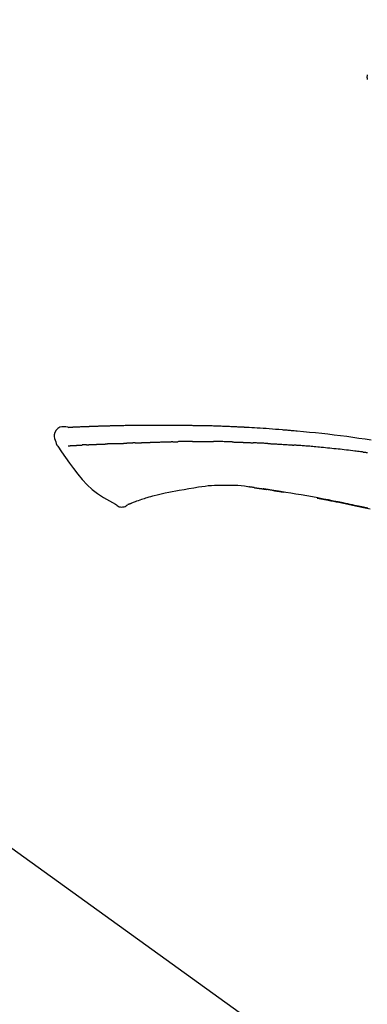
# Model space of a CAD drawing. Units: millimetres. Extents: x -109 to 26472, y -120 to 8847.
# Drawn here: x 11558 to 11601, y 3036 to 3158 of the extents above; entities that cross this region are included whole.
import ezdxf

# ---------------------------------------------------------------- set-up
doc = ezdxf.new("R2010")
doc.units = ezdxf.units.MM
doc.layers.get('DEFPOINTS').update_dxf_attribs({"color": 146})
doc.layers.add('150-機器', color=8, linetype='Continuous')
doc.layers.add('166-寸法B', color=11, linetype='Continuous')
doc.styles.add('KH001', font='txt')
doc.dimstyles.new('KH1xx030', dxfattribs={"dimscale": 30, "dimtxt": 2, "dimasz": 0.6, "dimexe": 0.3, "dimexo": 1.2, "dimgap": 0.5, "dimtad": 3, "dimdec": 1, "dimdsep": 46, "dimlunit": 6, "dimtxsty": 'KH001', "dimblk": 'DOT', "dimcen": 1, "dimdle": 1, "dimclrd": 256, "dimclre": 256, "dimclrt": 256, "dimadec": 0, "dimazin": 0, "dimtfac": 1, "dimtdec": 1, "dimtix": 1, "dimtmove": 2, "dimatfit": 3, "dimldrblk": 'CLOSEDBLANK', "dimfxl": 1, "dimtolj": 1, "dimtzin": 0, "dimlwd": -1, "dimlwe": -1, "dimarcsym": 0})

# ---------------------------------------------------------------- blocks, each defined once
blk = doc.blocks.new('F402_D')
at = {"layer": '150-機器', "color": 13, "linetype": 'Continuous'}
blk.add_line((-158.24, 175.21), (-38.21, 88.74), dxfattribs=at)
for points in [[(-87.63, 251.81), (-87.64, 251.76), (-87.65, 251.72), (-87.66, 251.67), (-87.67, 251.62), (-87.68, 251.57), (-87.68, 251.52), (-87.68, 251.47), (-87.67, 251.43), (-87.67, 251.37), (-87.66, 251.32), (-87.65, 251.27), (-87.64, 251.22)], [(-124.74, 208.17), (-124.74, 208.17), (-124.74, 208.17), (-124.74, 208.17), (-124.74, 208.17), (-124.73, 208.18), (-124.72, 208.18), (-124.71, 208.18), (-124.69, 208.17), (-124.63, 208.16), (-124.58, 208.17), (-124.53, 208.18), (-124.48, 208.19), (-124.41, 208.19), (-124.35, 208.19), (-124.28, 208.2), (-124.21, 208.2), (-124.16, 208.2), (-124.11, 208.2), (-124.06, 208.21), (-124.01, 208.21), (-124, 208.21), (-123.98, 208.21), (-123.97, 208.21), (-123.95, 208.21), (-123.95, 208.21), (-123.95, 208.21), (-123.95, 208.21), (-123.95, 208.21), (-123.94, 208.21), (-123.94, 208.21), (-123.94, 208.21), (-123.94, 208.21), (-123.94, 208.21), (-123.94, 208.21), (-123.94, 208.21), (-123.94, 208.21), (-123.94, 208.21), (-123.93, 208.21), (-123.93, 208.21), (-123.93, 208.21), (-123.93, 208.21), (-123.93, 208.21), (-123.93, 208.21), (-123.93, 208.21), (-123.93, 208.21), (-123.93, 208.21), (-123.92, 208.21), (-123.92, 208.21), (-123.92, 208.21), (-123.92, 208.21), (-123.92, 208.21), (-123.92, 208.21), (-123.92, 208.21), (-123.92, 208.21), (-123.92, 208.21), (-123.91, 208.21), (-123.91, 208.21), (-123.9, 208.21), (-123.9, 208.21), (-123.89, 208.21), (-123.88, 208.21), (-123.86, 208.21), (-123.84, 208.22), (-123.83, 208.22), (-123.8, 208.22), (-123.77, 208.22), (-123.75, 208.22), (-123.72, 208.22), (-123.68, 208.22), (-123.64, 208.22), (-123.6, 208.23), (-123.56, 208.23), (-123.47, 208.23), (-123.39, 208.24), (-123.31, 208.24), (-123.22, 208.24), (-123.12, 208.25), (-123.01, 208.25), (-122.9, 208.26), (-122.79, 208.26), (-122.7, 208.26), (-122.61, 208.27), (-122.52, 208.27), (-122.43, 208.27), (-122.4, 208.27), (-122.36, 208.28), (-122.33, 208.28), (-122.3, 208.28), (-122.29, 208.28), (-122.29, 208.28), (-122.29, 208.28), (-122.29, 208.28), (-122.28, 208.28), (-122.28, 208.28), (-122.28, 208.28), (-122.28, 208.28), (-122.28, 208.28), (-122.28, 208.28), (-122.28, 208.28), (-122.28, 208.28), (-122.28, 208.28), (-122.27, 208.28), (-122.27, 208.28), (-122.27, 208.28), (-122.27, 208.28), (-122.27, 208.28), (-122.27, 208.28), (-122.27, 208.28), (-122.27, 208.28), (-122.26, 208.28), (-122.26, 208.28), (-122.26, 208.28), (-122.25, 208.28), (-122.24, 208.28), (-122.23, 208.28), (-122.22, 208.28), (-122.2, 208.28), (-122.17, 208.28), (-122.15, 208.28), (-122.12, 208.28), (-122.08, 208.28), (-122.04, 208.29), (-122.01, 208.29), (-121.97, 208.29), (-121.93, 208.29), (-121.9, 208.29), (-121.86, 208.29), (-121.83, 208.29), (-121.8, 208.29), (-121.77, 208.3), (-121.74, 208.3), (-121.71, 208.3), (-121.68, 208.3), (-121.65, 208.3), (-121.62, 208.3), (-121.59, 208.3), (-121.54, 208.3), (-121.49, 208.31), (-121.43, 208.31), (-121.38, 208.31), (-121.31, 208.31), (-121.23, 208.32), (-121.16, 208.32), (-121.08, 208.32), (-120.98, 208.32), (-120.88, 208.33), (-120.77, 208.33), (-120.67, 208.33), (-120.54, 208.34), (-120.42, 208.34), (-120.29, 208.34), (-120.16, 208.35), (-120.05, 208.35), (-119.94, 208.35), (-119.83, 208.36), (-119.71, 208.36), (-119.62, 208.36), (-119.53, 208.36), (-119.44, 208.37), (-119.35, 208.37), (-119.31, 208.37), (-119.26, 208.37), (-119.21, 208.37), (-119.16, 208.37), (-119.06, 208.38), (-118.96, 208.38), (-118.86, 208.38), (-118.76, 208.38), (-118.61, 208.39), (-118.46, 208.39), (-118.31, 208.39), (-118.16, 208.4), (-117.98, 208.4), (-117.8, 208.4), (-117.61, 208.41), (-117.43, 208.41), (-117.25, 208.41), (-117.07, 208.42), (-116.9, 208.42), (-116.72, 208.42), (-116.52, 208.43), (-116.32, 208.43), (-116.11, 208.43), (-115.91, 208.44), (-115.68, 208.44), (-115.44, 208.44), (-115.2, 208.44), (-114.96, 208.45), (-114.69, 208.45), (-114.42, 208.45), (-114.15, 208.45), (-113.88, 208.45), (-113.6, 208.45), (-113.31, 208.45), (-113.03, 208.45), (-112.74, 208.45), (-112.48, 208.45), (-112.21, 208.45), (-111.95, 208.45), (-111.68, 208.45), (-111.46, 208.44), (-111.24, 208.44), (-111.02, 208.44), (-110.8, 208.43), (-110.65, 208.43), (-110.49, 208.42), (-110.33, 208.42), (-110.17, 208.42), (-110.05, 208.42), (-109.92, 208.41), (-109.8, 208.41), (-109.67, 208.41), (-109.57, 208.41), (-109.46, 208.41), (-109.36, 208.41), (-109.25, 208.4), (-109.14, 208.4), (-109.03, 208.4), (-108.91, 208.4), (-108.8, 208.4), (-108.67, 208.4), (-108.54, 208.4), (-108.41, 208.4), (-108.29, 208.4), (-108.15, 208.39), (-108.02, 208.39), (-107.88, 208.39), (-107.75, 208.39), (-107.63, 208.38), (-107.52, 208.38), (-107.4, 208.38), (-107.28, 208.38), (-107.18, 208.37), (-107.07, 208.37), (-106.96, 208.37), (-106.85, 208.37), (-106.7, 208.36), (-106.56, 208.36), (-106.42, 208.35), (-106.27, 208.35), (-106.09, 208.34), (-105.91, 208.34), (-105.73, 208.33), (-105.55, 208.32), (-105.34, 208.32), (-105.13, 208.31), (-104.92, 208.3), (-104.71, 208.29), (-104.53, 208.28), (-104.35, 208.28), (-104.17, 208.27), (-103.99, 208.26), (-103.84, 208.25), (-103.7, 208.24), (-103.55, 208.24), (-103.41, 208.23), (-103.32, 208.23), (-103.22, 208.22), (-103.13, 208.22), (-103.04, 208.21), (-102.99, 208.21), (-102.94, 208.21), (-102.88, 208.2), (-102.83, 208.2), (-102.8, 208.2), (-102.78, 208.2), (-102.76, 208.2), (-102.74, 208.2), (-102.7, 208.19), (-102.66, 208.19), (-102.63, 208.19), (-102.59, 208.19), (-102.26, 208.17), (-101.93, 208.15), (-101.6, 208.13), (-101.27, 208.11), (-100.89, 208.09), (-100.52, 208.07), (-100.15, 208.04), (-99.78, 208.01), (-99.39, 207.98), (-98.99, 207.95), (-98.59, 207.92), (-98.19, 207.89), (-98.05, 207.87), (-97.91, 207.86), (-97.76, 207.85), (-97.62, 207.84), (-97.48, 207.83), (-97.33, 207.81), (-97.19, 207.8), (-97.05, 207.79), (-96.86, 207.77), (-96.68, 207.75), (-96.49, 207.74), (-96.31, 207.72), (-95.55, 207.65), (-94.79, 207.58), (-94.04, 207.51), (-93.28, 207.43), (-92.51, 207.34), (-91.73, 207.25), (-90.95, 207.15), (-90.18, 207.05), (-89.42, 206.94), (-88.67, 206.83), (-87.91, 206.72), (-87.16, 206.61)], [(-124.74, 208.17), (-124.99, 208.22), (-125.24, 208.24), (-125.48, 208.24), (-125.71, 208.18), (-125.96, 208.03), (-126.17, 207.81), (-126.32, 207.54), (-126.4, 207.25), (-126.41, 207.03), (-126.36, 206.8), (-126.29, 206.58), (-126.21, 206.35)], [(-124.67, 208.17), (-124.66, 208.18), (-124.65, 208.18), (-124.64, 208.18), (-124.62, 208.18), (-124.59, 208.18), (-124.55, 208.18), (-124.52, 208.18), (-124.48, 208.19), (-124.41, 208.19), (-124.35, 208.19), (-124.28, 208.2), (-124.21, 208.2), (-124.16, 208.2), (-124.11, 208.2), (-124.06, 208.21), (-124.01, 208.21), (-124, 208.21), (-123.98, 208.21), (-123.97, 208.21), (-123.95, 208.21), (-123.95, 208.21), (-123.95, 208.21), (-123.95, 208.21), (-123.95, 208.21), (-123.94, 208.21), (-123.94, 208.21), (-123.94, 208.21), (-123.94, 208.21), (-123.94, 208.21), (-123.94, 208.21), (-123.94, 208.21), (-123.94, 208.21), (-123.94, 208.21), (-123.93, 208.21), (-123.93, 208.21), (-123.93, 208.21), (-123.93, 208.21), (-123.93, 208.21), (-123.93, 208.21), (-123.93, 208.21), (-123.93, 208.21), (-123.93, 208.21), (-123.92, 208.21), (-123.92, 208.21), (-123.92, 208.21), (-123.92, 208.21), (-123.92, 208.21), (-123.92, 208.21), (-123.92, 208.21), (-123.92, 208.21), (-123.92, 208.21), (-123.91, 208.21), (-123.91, 208.21), (-123.9, 208.21), (-123.9, 208.21), (-123.89, 208.21), (-123.88, 208.21), (-123.86, 208.21), (-123.84, 208.22), (-123.83, 208.22), (-123.8, 208.22), (-123.77, 208.22), (-123.75, 208.22), (-123.72, 208.22), (-123.68, 208.22), (-123.64, 208.22), (-123.6, 208.23), (-123.56, 208.23), (-123.52, 208.23), (-123.49, 208.23), (-123.45, 208.23), (-123.41, 208.23), (-123.39, 208.24), (-123.36, 208.24), (-123.34, 208.24), (-123.31, 208.24), (-123.31, 208.24), (-123.31, 208.24), (-123.31, 208.24), (-123.31, 208.24)], [(-126.21, 206.35), (-126.2, 206.31), (-126.19, 206.26), (-126.18, 206.22), (-126.17, 206.17), (-126.15, 206.12), (-126.14, 206.08), (-126.12, 206.03), (-126.09, 205.99), (-126.07, 205.94), (-126.04, 205.9), (-126.01, 205.86), (-125.97, 205.81)], [(-122.4, 206), (-122.38, 206), (-122.37, 206), (-122.35, 206), (-122.33, 206), (-122.3, 206.01), (-122.26, 206.01), (-122.22, 206.01), (-122.19, 206.01), (-122.13, 206.01), (-122.07, 206.02), (-122.02, 206.02), (-121.96, 206.02), (-121.9, 206.02), (-121.84, 206.03), (-121.78, 206.03), (-121.72, 206.03), (-121.66, 206.03), (-121.59, 206.04), (-121.53, 206.04), (-121.46, 206.04), (-121.4, 206.05), (-121.33, 206.05), (-121.26, 206.05), (-121.19, 206.05), (-121.13, 206.06), (-121.07, 206.06), (-121.01, 206.06), (-120.95, 206.06), (-120.9, 206.07), (-120.85, 206.07), (-120.8, 206.07), (-120.75, 206.07), (-120.71, 206.07), (-120.67, 206.08), (-120.63, 206.08), (-120.59, 206.08), (-120.56, 206.08), (-120.52, 206.08), (-120.49, 206.08), (-120.45, 206.08), (-120.43, 206.08), (-120.4, 206.08), (-120.38, 206.09), (-120.35, 206.09), (-120.34, 206.09), (-120.33, 206.09), (-120.32, 206.09), (-120.31, 206.09)], [(-120.31, 206.09), (-120.3, 206.09), (-120.29, 206.09), (-120.28, 206.09), (-120.28, 206.09), (-120.26, 206.09), (-120.24, 206.09), (-120.22, 206.09), (-120.21, 206.09), (-120.18, 206.09), (-120.15, 206.09), (-120.12, 206.09), (-120.09, 206.1), (-120.06, 206.1), (-120.03, 206.1), (-120, 206.1), (-119.97, 206.1), (-119.94, 206.1), (-119.92, 206.1), (-119.9, 206.11), (-119.87, 206.11), (-119.86, 206.11), (-119.85, 206.11), (-119.84, 206.11), (-119.83, 206.11)], [(-118.9, 206.14), (-118.92, 206.14), (-118.93, 206.14), (-118.94, 206.14), (-118.96, 206.14), (-118.98, 206.14), (-119.01, 206.14), (-119.04, 206.14), (-119.07, 206.14), (-119.12, 206.14), (-119.18, 206.13), (-119.23, 206.13), (-119.29, 206.13), (-119.35, 206.13), (-119.42, 206.12), (-119.48, 206.12), (-119.54, 206.12), (-119.59, 206.12), (-119.64, 206.11), (-119.69, 206.11), (-119.74, 206.11), (-119.76, 206.11), (-119.78, 206.11), (-119.8, 206.11), (-119.83, 206.11)], [(-118.9, 206.14), (-118.88, 206.15), (-118.87, 206.15), (-118.85, 206.15), (-118.83, 206.15), (-118.79, 206.15), (-118.76, 206.15), (-118.72, 206.15), (-118.68, 206.15), (-118.63, 206.16), (-118.58, 206.16), (-118.53, 206.16), (-118.48, 206.16), (-118.43, 206.16), (-118.38, 206.17), (-118.33, 206.17), (-118.28, 206.17), (-118.25, 206.17), (-118.22, 206.17), (-118.18, 206.17), (-118.15, 206.17), (-118.14, 206.17), (-118.12, 206.18), (-118.11, 206.18), (-118.09, 206.18)], [(-118.09, 206.18), (-118.07, 206.18), (-118.06, 206.18), (-118.04, 206.18), (-118.02, 206.18), (-117.99, 206.18), (-117.96, 206.18), (-117.92, 206.18), (-117.89, 206.18), (-117.85, 206.18), (-117.8, 206.19), (-117.75, 206.19), (-117.71, 206.19), (-117.67, 206.19), (-117.63, 206.19), (-117.59, 206.19), (-117.55, 206.19), (-117.52, 206.2), (-117.5, 206.2), (-117.47, 206.2), (-117.45, 206.2), (-117.44, 206.2), (-117.43, 206.2), (-117.42, 206.2), (-117.41, 206.2)], [(-116.4, 206.24), (-116.42, 206.23), (-116.43, 206.23), (-116.44, 206.23), (-116.46, 206.23), (-116.49, 206.23), (-116.52, 206.23), (-116.54, 206.23), (-116.57, 206.23), (-116.61, 206.23), (-116.66, 206.23), (-116.7, 206.22), (-116.74, 206.22), (-116.78, 206.22), (-116.82, 206.22), (-116.87, 206.22), (-116.91, 206.22), (-116.95, 206.22), (-116.99, 206.21), (-117.03, 206.21), (-117.08, 206.21), (-117.12, 206.21), (-117.16, 206.21), (-117.2, 206.21), (-117.24, 206.2), (-117.27, 206.2), (-117.3, 206.2), (-117.32, 206.2), (-117.35, 206.2), (-117.36, 206.2), (-117.38, 206.2), (-117.39, 206.2), (-117.41, 206.2)], [(-116.4, 206.24), (-116.39, 206.24), (-116.37, 206.24), (-116.35, 206.24), (-116.34, 206.24), (-116.3, 206.24), (-116.27, 206.24), (-116.24, 206.24), (-116.21, 206.24), (-116.16, 206.24), (-116.11, 206.25), (-116.06, 206.25), (-116.01, 206.25), (-115.96, 206.25), (-115.91, 206.25), (-115.86, 206.25), (-115.82, 206.26), (-115.77, 206.26), (-115.72, 206.26), (-115.67, 206.26), (-115.62, 206.26), (-115.57, 206.27), (-115.52, 206.27), (-115.47, 206.27), (-115.42, 206.27), (-115.37, 206.27), (-115.32, 206.27), (-115.27, 206.28), (-115.22, 206.28), (-115.17, 206.28), (-115.12, 206.28), (-115.07, 206.28), (-115.02, 206.29), (-114.97, 206.29), (-114.92, 206.29), (-114.86, 206.29), (-114.81, 206.29), (-114.76, 206.3), (-114.71, 206.3), (-114.66, 206.3), (-114.61, 206.3), (-114.58, 206.3), (-114.54, 206.3), (-114.51, 206.3), (-114.47, 206.31), (-114.46, 206.31), (-114.44, 206.31), (-114.42, 206.31), (-114.41, 206.31)], [(-114.41, 206.31), (-114.38, 206.31), (-114.35, 206.31), (-114.33, 206.31), (-114.3, 206.31), (-114.25, 206.31), (-114.2, 206.32), (-114.15, 206.32), (-114.09, 206.32), (-114.01, 206.32), (-113.92, 206.32), (-113.83, 206.33), (-113.74, 206.33), (-113.64, 206.33), (-113.53, 206.34), (-113.42, 206.34), (-113.32, 206.34), (-113.19, 206.35), (-113.07, 206.35), (-112.95, 206.35), (-112.82, 206.36), (-112.71, 206.36), (-112.59, 206.37), (-112.47, 206.37), (-112.36, 206.37), (-112.28, 206.37), (-112.2, 206.38), (-112.11, 206.38), (-112.03, 206.38), (-111.98, 206.38), (-111.94, 206.38), (-111.89, 206.39), (-111.84, 206.39), (-111.81, 206.39), (-111.78, 206.39), (-111.75, 206.39), (-111.72, 206.38), (-111.7, 206.38), (-111.68, 206.38), (-111.66, 206.38), (-111.63, 206.38), (-111.62, 206.38), (-111.61, 206.38), (-111.6, 206.38), (-111.59, 206.38)], [(-111.59, 206.38), (-111.58, 206.38), (-111.56, 206.38), (-111.55, 206.38), (-111.54, 206.38), (-111.51, 206.38), (-111.48, 206.38), (-111.45, 206.38), (-111.42, 206.38), (-111.38, 206.38), (-111.34, 206.38), (-111.29, 206.38), (-111.25, 206.38), (-111.22, 206.38), (-111.19, 206.38), (-111.16, 206.38), (-111.13, 206.38), (-111.12, 206.38), (-111.11, 206.38), (-111.09, 206.38), (-111.08, 206.38)], [(-110.05, 206.4), (-110.09, 206.4), (-110.14, 206.4), (-110.18, 206.4), (-110.22, 206.4), (-110.31, 206.39), (-110.39, 206.39), (-110.48, 206.39), (-110.56, 206.39), (-110.65, 206.39), (-110.73, 206.39), (-110.82, 206.39), (-110.91, 206.39), (-110.95, 206.39), (-110.99, 206.39), (-111.03, 206.39), (-111.08, 206.38)], [(-109.27, 206.4), (-109.31, 206.4), (-109.36, 206.4), (-109.41, 206.4), (-109.46, 206.4), (-109.52, 206.4), (-109.59, 206.4), (-109.65, 206.4), (-109.72, 206.4), (-109.78, 206.4), (-109.85, 206.4), (-109.92, 206.4), (-109.98, 206.4), (-110, 206.4), (-110.02, 206.4), (-110.03, 206.4), (-110.05, 206.4)], [(-109.27, 206.4), (-109.24, 206.4), (-109.21, 206.4), (-109.19, 206.4), (-109.16, 206.4), (-109.11, 206.4), (-109.06, 206.41), (-109, 206.41), (-108.95, 206.41), (-108.87, 206.41), (-108.78, 206.41), (-108.7, 206.41), (-108.61, 206.41), (-108.52, 206.41), (-108.43, 206.41), (-108.34, 206.41), (-108.25, 206.41), (-108.18, 206.41), (-108.12, 206.41), (-108.05, 206.41), (-107.99, 206.41), (-107.96, 206.41), (-107.92, 206.41), (-107.89, 206.41), (-107.86, 206.41)], [(-107.86, 206.41), (-107.81, 206.41), (-107.77, 206.41), (-107.72, 206.41), (-107.67, 206.41), (-107.58, 206.41), (-107.48, 206.41), (-107.38, 206.41), (-107.29, 206.41), (-107.19, 206.41), (-107.1, 206.41), (-107, 206.41), (-106.9, 206.41), (-106.85, 206.4), (-106.8, 206.4), (-106.75, 206.4), (-106.7, 206.4)], [(-104.37, 206.35), (-104.4, 206.35), (-104.43, 206.35), (-104.45, 206.35), (-104.48, 206.35), (-104.53, 206.36), (-104.58, 206.36), (-104.64, 206.36), (-104.69, 206.36), (-104.81, 206.36), (-104.94, 206.37), (-105.07, 206.37), (-105.19, 206.38), (-105.36, 206.38), (-105.53, 206.39), (-105.69, 206.39), (-105.86, 206.39), (-106, 206.4), (-106.14, 206.4), (-106.29, 206.4), (-106.43, 206.4), (-106.5, 206.4), (-106.57, 206.4), (-106.63, 206.4), (-106.7, 206.4)], [(-104.37, 206.35), (-104.34, 206.35), (-104.3, 206.35), (-104.26, 206.35), (-104.23, 206.35), (-104.15, 206.34), (-104.08, 206.34), (-104, 206.34), (-103.92, 206.34), (-103.8, 206.33), (-103.68, 206.33), (-103.56, 206.33), (-103.44, 206.32), (-103.36, 206.32), (-103.27, 206.32), (-103.19, 206.31), (-103.11, 206.31), (-103.06, 206.31), (-103.02, 206.3), (-102.97, 206.3), (-102.93, 206.3)], [(-102.93, 206.3), (-102.88, 206.3), (-102.83, 206.3), (-102.79, 206.3), (-102.74, 206.29), (-102.64, 206.29), (-102.54, 206.29), (-102.45, 206.28), (-102.35, 206.28), (-102.25, 206.27), (-102.15, 206.27), (-102.05, 206.26), (-101.95, 206.26), (-101.9, 206.25), (-101.85, 206.25), (-101.8, 206.25), (-101.75, 206.25)], [(-99.94, 206.16), (-99.99, 206.16), (-100.04, 206.17), (-100.09, 206.17), (-100.14, 206.17), (-100.24, 206.18), (-100.34, 206.18), (-100.44, 206.19), (-100.54, 206.19), (-100.69, 206.2), (-100.84, 206.21), (-100.99, 206.21), (-101.15, 206.22), (-101.25, 206.22), (-101.35, 206.23), (-101.45, 206.23), (-101.55, 206.24), (-101.6, 206.24), (-101.65, 206.24), (-101.7, 206.24), (-101.75, 206.25)], [(-99.94, 206.16), (-99.9, 206.16), (-99.85, 206.16), (-99.81, 206.15), (-99.76, 206.15), (-99.67, 206.15), (-99.58, 206.14), (-99.5, 206.14), (-99.41, 206.13), (-99.27, 206.13), (-99.14, 206.12), (-99, 206.11), (-98.87, 206.1), (-98.74, 206.09), (-98.6, 206.09), (-98.47, 206.08), (-98.34, 206.07), (-98.21, 206.06), (-98.07, 206.05), (-97.94, 206.05), (-97.81, 206.04), (-97.67, 206.03), (-97.54, 206.02), (-97.41, 206.01), (-97.28, 206), (-97.19, 206), (-97.1, 205.99), (-97.01, 205.98), (-96.92, 205.98), (-96.88, 205.97), (-96.84, 205.97), (-96.79, 205.97), (-96.75, 205.96)], [(-125.97, 205.82), (-125.49, 205.12), (-125, 204.43), (-124.51, 203.74), (-124.01, 203.05), (-123.48, 202.36), (-122.93, 201.69), (-122.34, 201.06), (-121.71, 200.47), (-121.03, 199.96), (-120.32, 199.49), (-119.58, 199.06), (-118.83, 198.64)], [(-124.67, 205.88), (-124.66, 205.88), (-124.65, 205.88), (-124.64, 205.89), (-124.62, 205.89), (-124.6, 205.89), (-124.57, 205.89), (-124.55, 205.89), (-124.52, 205.89), (-124.49, 205.89), (-124.45, 205.89), (-124.41, 205.9), (-124.37, 205.9), (-124.32, 205.9), (-124.28, 205.9), (-124.24, 205.91), (-124.2, 205.91), (-124.15, 205.91), (-124.11, 205.91), (-124.06, 205.91), (-124.02, 205.92), (-123.97, 205.92), (-123.92, 205.92), (-123.88, 205.92), (-123.83, 205.93), (-123.79, 205.93), (-123.75, 205.93), (-123.71, 205.93), (-123.67, 205.93), (-123.64, 205.94), (-123.61, 205.94), (-123.58, 205.94), (-123.54, 205.94), (-123.52, 205.94), (-123.5, 205.94), (-123.48, 205.94), (-123.46, 205.95), (-123.44, 205.95), (-123.41, 205.95), (-123.39, 205.95), (-123.37, 205.95), (-123.35, 205.95), (-123.34, 205.95), (-123.32, 205.95), (-123.3, 205.95), (-123.3, 205.95), (-123.29, 205.96), (-123.28, 205.96), (-123.27, 205.96)], [(-123.27, 205.96), (-123.26, 205.96), (-123.25, 205.96), (-123.25, 205.96), (-123.24, 205.96), (-123.22, 205.96), (-123.2, 205.96), (-123.18, 205.96), (-123.17, 205.96), (-123.14, 205.96), (-123.11, 205.97), (-123.08, 205.97), (-123.06, 205.97), (-123.04, 205.97), (-123.02, 205.97), (-123, 205.97), (-122.98, 205.97), (-122.97, 205.97), (-122.96, 205.97), (-122.95, 205.97), (-122.94, 205.98)], [(-122.4, 206), (-122.41, 206), (-122.42, 206), (-122.43, 206), (-122.44, 206), (-122.46, 206), (-122.48, 206), (-122.5, 206), (-122.52, 206), (-122.54, 205.99), (-122.57, 205.99), (-122.6, 205.99), (-122.63, 205.99), (-122.66, 205.99), (-122.68, 205.99), (-122.71, 205.99), (-122.74, 205.99), (-122.76, 205.98), (-122.79, 205.98), (-122.81, 205.98), (-122.84, 205.98), (-122.86, 205.98), (-122.87, 205.98), (-122.89, 205.98), (-122.91, 205.98), (-122.91, 205.98), (-122.92, 205.98), (-122.93, 205.98), (-122.94, 205.98)], [(-88.15, 205.1), (-88.23, 205.11), (-88.32, 205.12), (-88.4, 205.13), (-88.49, 205.14), (-88.66, 205.17), (-88.84, 205.19), (-89.01, 205.21), (-89.18, 205.23), (-89.44, 205.26), (-89.7, 205.29), (-89.96, 205.32), (-90.22, 205.35), (-90.48, 205.38), (-90.73, 205.41), (-90.99, 205.44), (-91.25, 205.47), (-91.51, 205.5), (-91.77, 205.52), (-92.03, 205.55), (-92.29, 205.58), (-92.55, 205.6), (-92.81, 205.63), (-93.07, 205.65), (-93.33, 205.68), (-93.55, 205.7), (-93.77, 205.72), (-93.99, 205.74), (-94.21, 205.76), (-94.4, 205.78), (-94.59, 205.79), (-94.77, 205.81), (-94.96, 205.82), (-95.11, 205.84), (-95.26, 205.85), (-95.4, 205.86), (-95.55, 205.87), (-95.7, 205.88), (-95.85, 205.9), (-96, 205.91), (-96.15, 205.92), (-96.25, 205.93), (-96.35, 205.93), (-96.45, 205.94), (-96.55, 205.95), (-96.6, 205.95), (-96.65, 205.96), (-96.7, 205.96), (-96.75, 205.96)], [(-88.15, 205.1), (-88.1, 205.09), (-88.06, 205.09), (-88.01, 205.08), (-87.96, 205.08), (-87.87, 205.07), (-87.78, 205.05), (-87.69, 205.04), (-87.6, 205.03)], [(-112.65, 200), (-112.99, 199.92), (-113.33, 199.84), (-113.67, 199.76), (-114.02, 199.68)], [(-110.93, 200.34), (-111.36, 200.25), (-111.79, 200.17), (-112.22, 200.08), (-112.65, 200)], [(-108.52, 200.74), (-109.12, 200.64), (-109.72, 200.54), (-110.33, 200.44), (-110.93, 200.34)], [(-105.31, 200.96), (-105.72, 200.97), (-106.13, 200.97), (-106.54, 200.96), (-106.95, 200.94), (-107.34, 200.9), (-107.73, 200.85), (-108.13, 200.8), (-108.52, 200.74)], [(-102.03, 200.75), (-102.44, 200.81), (-102.85, 200.87), (-103.26, 200.92), (-103.66, 200.95), (-104.08, 200.97), (-104.49, 200.97), (-104.9, 200.97), (-105.31, 200.96)], [(-101.6, 200.69), (-101.65, 200.7), (-101.71, 200.71), (-101.77, 200.72), (-101.83, 200.73), (-101.89, 200.74), (-101.94, 200.74), (-102, 200.75), (-102.06, 200.76), (-102.12, 200.76), (-102.18, 200.77), (-102.24, 200.78), (-102.29, 200.78)], [(-101.6, 200.69), (-101.59, 200.69), (-101.58, 200.69), (-101.58, 200.69), (-101.57, 200.69), (-101.56, 200.69), (-101.54, 200.69), (-101.53, 200.69), (-101.52, 200.68), (-101.5, 200.68), (-101.49, 200.68), (-101.47, 200.68), (-101.45, 200.67), (-101.44, 200.67), (-101.43, 200.67), (-101.42, 200.67), (-101.4, 200.67), (-101.38, 200.66), (-101.36, 200.66), (-101.34, 200.66), (-101.31, 200.65), (-101.28, 200.65), (-101.25, 200.64), (-101.21, 200.64), (-101.18, 200.63), (-101.14, 200.63), (-101.09, 200.62), (-101.05, 200.62), (-101.01, 200.61), (-100.96, 200.6), (-100.92, 200.6), (-100.87, 200.59), (-100.83, 200.58), (-100.79, 200.58), (-100.74, 200.57), (-100.7, 200.56), (-100.66, 200.56), (-100.61, 200.55), (-100.57, 200.54), (-100.53, 200.54), (-100.48, 200.53), (-100.44, 200.52), (-100.39, 200.52), (-100.35, 200.51), (-100.3, 200.5), (-100.27, 200.5), (-100.24, 200.49), (-100.21, 200.49), (-100.18, 200.49), (-100.16, 200.48), (-100.15, 200.48), (-100.13, 200.48), (-100.11, 200.48)], [(-99.27, 200.35), (-99.28, 200.35), (-99.29, 200.35), (-99.3, 200.35), (-99.31, 200.35), (-99.38, 200.36), (-99.46, 200.37), (-99.53, 200.39), (-99.61, 200.4), (-99.71, 200.41), (-99.82, 200.43), (-99.92, 200.45), (-100.03, 200.46), (-100.13, 200.48), (-100.22, 200.49), (-100.32, 200.51), (-100.42, 200.52), (-100.45, 200.53), (-100.48, 200.53), (-100.51, 200.54), (-100.54, 200.54)], [(-100.17, 200.48), (-100.2, 200.49), (-100.24, 200.49), (-100.27, 200.5), (-100.3, 200.5), (-100.33, 200.51), (-100.36, 200.51), (-100.39, 200.52), (-100.42, 200.52), (-100.45, 200.53), (-100.48, 200.53), (-100.51, 200.54), (-100.54, 200.54)], [(-87.56, 198.14), (-87.73, 198.18), (-87.92, 198.22), (-88.11, 198.27), (-88.31, 198.31), (-88.5, 198.35), (-88.74, 198.4), (-88.98, 198.45), (-89.22, 198.5), (-89.46, 198.55), (-89.75, 198.62), (-90.04, 198.68), (-90.34, 198.74), (-90.63, 198.8), (-91.23, 198.92), (-91.84, 199.04), (-92.44, 199.17), (-93.05, 199.28), (-93.74, 199.42), (-94.44, 199.54), (-95.14, 199.67), (-95.83, 199.79), (-96.47, 199.9), (-97.1, 200), (-97.74, 200.11), (-98.37, 200.21), (-98.65, 200.25), (-98.92, 200.29), (-99.19, 200.33), (-99.46, 200.38), (-99.54, 200.39), (-99.62, 200.4), (-99.7, 200.41), (-99.78, 200.42), (-99.8, 200.43), (-99.83, 200.43), (-99.86, 200.44), (-99.89, 200.44), (-99.89, 200.44), (-99.89, 200.44), (-99.9, 200.44), (-99.9, 200.44), (-99.9, 200.44), (-99.9, 200.44), (-99.9, 200.44), (-99.9, 200.44), (-99.91, 200.44), (-99.91, 200.44), (-99.91, 200.44), (-99.91, 200.44), (-99.91, 200.45), (-99.91, 200.45), (-99.92, 200.45), (-99.92, 200.45), (-99.94, 200.45), (-99.95, 200.45), (-99.97, 200.45), (-99.99, 200.46), (-100.01, 200.46), (-100.03, 200.46), (-100.04, 200.46), (-100.06, 200.47), (-100.08, 200.47), (-100.09, 200.47), (-100.1, 200.47), (-100.12, 200.48)], [(-99.27, 200.35), (-99.27, 200.35), (-99.27, 200.34), (-99.27, 200.34), (-99.26, 200.34), (-99.22, 200.34), (-99.17, 200.33), (-99.13, 200.32), (-99.08, 200.32), (-98.99, 200.3), (-98.9, 200.29), (-98.82, 200.27), (-98.73, 200.26), (-98.62, 200.24), (-98.52, 200.23), (-98.42, 200.21), (-98.31, 200.19), (-98.25, 200.18), (-98.19, 200.17), (-98.13, 200.16), (-98.07, 200.15), (-98.05, 200.15), (-98.03, 200.15), (-98.01, 200.14), (-98, 200.14)], [(-99.27, 200.35), (-99.27, 200.35), (-99.27, 200.35), (-99.27, 200.35), (-99.27, 200.35), (-99.27, 200.35), (-99.27, 200.35), (-99.27, 200.35), (-99.27, 200.35)], [(-116.85, 198.75), (-116.87, 198.75), (-116.9, 198.74), (-116.92, 198.73), (-116.94, 198.72), (-116.98, 198.7), (-117.01, 198.69), (-117.05, 198.68), (-117.09, 198.66), (-117.12, 198.64), (-117.16, 198.63), (-117.2, 198.61), (-117.24, 198.6), (-117.25, 198.6), (-117.27, 198.6), (-117.28, 198.59), (-117.29, 198.58), (-117.3, 198.57), (-117.3, 198.57), (-117.3, 198.57), (-117.3, 198.57), (-117.3, 198.57), (-117.3, 198.57), (-117.3, 198.57), (-117.3, 198.58)], [(-115.61, 199.21), (-115.81, 199.15), (-116, 199.08), (-116.2, 199.02), (-116.4, 198.94), (-116.51, 198.9), (-116.62, 198.85), (-116.73, 198.81), (-116.85, 198.76)], [(-114.02, 199.68), (-114.24, 199.62), (-114.47, 199.56), (-114.7, 199.5), (-114.93, 199.43), (-115.1, 199.38), (-115.27, 199.32), (-115.44, 199.27), (-115.61, 199.21)], [(-93.86, 199.41), (-93.85, 199.41), (-93.85, 199.41), (-93.85, 199.41), (-93.84, 199.41), (-93.73, 199.39), (-93.61, 199.37), (-93.49, 199.34), (-93.38, 199.32), (-93.15, 199.28), (-92.92, 199.23), (-92.7, 199.19), (-92.47, 199.15), (-92.14, 199.08), (-91.81, 199.02), (-91.48, 198.95), (-91.15, 198.88), (-90.59, 198.77), (-90.02, 198.65), (-89.45, 198.53), (-88.89, 198.41), (-88.09, 198.24), (-87.28, 198.06)], [(-118.83, 198.64), (-118.71, 198.55), (-118.6, 198.47), (-118.48, 198.4), (-118.35, 198.34), (-118.21, 198.3), (-118.05, 198.29), (-117.9, 198.3), (-117.76, 198.33), (-117.64, 198.38), (-117.52, 198.44), (-117.42, 198.51), (-117.31, 198.58)]]:
    blk.add_lwpolyline(points, dxfattribs=at)
blk = doc.blocks.new('_Dot')
at = {"color": 0, "linetype": 'ByBlock', "lineweight": -2}
blk.add_line((-0.5, 0), (-1, 0), dxfattribs=at)
at = {"color": 0, "linetype": 'ByBlock', "const_width": 0.5}
blk.add_lwpolyline([(-0.25, 0, 1), (0.25, 0, 1)], format="xyb", close=True, dxfattribs=at)
blk = doc.blocks.new('*D691')
at = {"layer": '166-寸法B', "transparency": 16777216}
for p, q in [((11109.11, 2932.74), (11109.11, 3314.94)), ((11759.11, 2932.74), (11759.11, 3314.94)), ((11127.11, 3305.94), (11741.11, 3305.94))]:
    blk.add_line(p, q, dxfattribs=at)
at = {"layer": 'DEFPOINTS', "color": 0, "transparency": 16777216}
for p in [(11759.11, 3305.94), (11109.11, 2896.74), (11759.11, 2896.74)]:
    blk.add_point(p, dxfattribs=at)
at = {"layer": '166-寸法B', "transparency": 16777216, "xscale": 18, "yscale": 18, "zscale": 18, "rotation": 180}
blk.add_blockref('_Dot', (11109.11, 3305.94), dxfattribs=at)
at = {"layer": '166-寸法B', "transparency": 16777216, "xscale": 18, "yscale": 18, "zscale": 18}
blk.add_blockref('_Dot', (11759.11, 3305.94), dxfattribs=at)
at = {"layer": '166-寸法B', "transparency": 16777216, "insert": (11434.11, 3350.94), "char_height": 60, "attachment_point": 5, "style": 'KH001'}
blk.add_mtext('\\A1;650', dxfattribs=at)
blk = doc.blocks.new('_ClosedBlank')
at = {"color": 0, "linetype": 'ByBlock', "lineweight": -2}
for p, q in [((-1, 0.1667), (0, 0)), ((-1, 0.1667), (-1, -0.1667)), ((0, 0), (-1, -0.1667))]:
    blk.add_line(p, q, dxfattribs=at)
blk = doc.blocks.new('*D693')
at = {"layer": '166-寸法B', "transparency": 16777216}
for p, q in [((11109.11, 2932.74), (11109.11, 3179.94)), ((11756.11, 2932.74), (11756.11, 3179.94)), ((11738.11, 3170.94), (11127.11, 3170.94))]:
    blk.add_line(p, q, dxfattribs=at)
at = {"layer": 'DEFPOINTS', "color": 0, "transparency": 16777216}
for p in [(11109.11, 3170.94), (11109.11, 2896.74), (11756.11, 2896.74)]:
    blk.add_point(p, dxfattribs=at)
at = {"layer": '166-寸法B', "transparency": 16777216, "xscale": 18, "yscale": 18, "zscale": 18, "rotation": 180}
blk.add_blockref('_Dot', (11109.11, 3170.94), dxfattribs=at)
at = {"layer": '166-寸法B', "transparency": 16777216, "xscale": 18, "yscale": 18, "zscale": 18}
blk.add_blockref('_Dot', (11756.11, 3170.94), dxfattribs=at)
at = {"layer": '166-寸法B', "transparency": 16777216, "insert": (11432.61, 3215.94), "char_height": 60, "attachment_point": 5, "style": 'KH001'}
blk.add_mtext('\\A1;647', dxfattribs=at)

msp = doc.modelspace()

# ---------------------------------------------------------------- block references
at = {"layer": '150-機器'}
msp.add_blockref('F402_D', (11689.11, 2899.44), dxfattribs=at)

# ---------------------------------------------------------------- dimensions: what is measured, and where the dimension line sits
at = {"layer": '166-寸法B'}
for base, p1, p2, picture, middle in [((11759.11, 3305.94), (11109.11, 2896.74), (11759.11, 2896.74), '*D691', (11434.11, 3350.94)), ((11109.11, 3170.94), (11756.11, 2896.74), (11109.11, 2896.74), '*D693', (11432.61, 3215.94))]:
    dim = msp.add_linear_dim(base=base, p1=p1, p2=p2, dimstyle='KH1xx030', dxfattribs=at)
    dim.commit()
    dim.dimension.update_dxf_attribs({"geometry": picture, "text_midpoint": middle})

doc.saveas('drawing.dxf')
